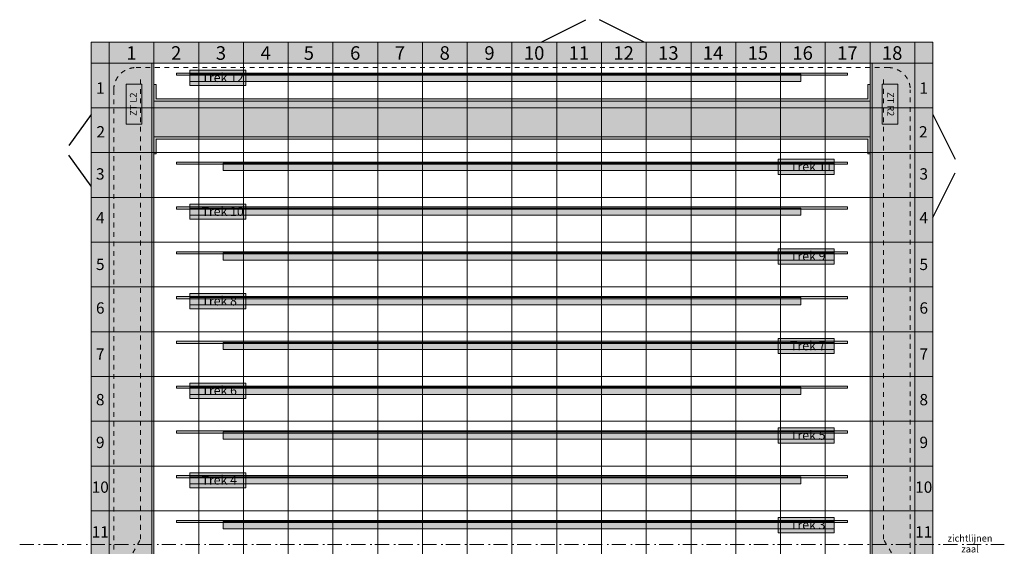
# Model space of a CAD drawing. Units: millimetres. Extents: x -11000 to 11000, y -26493 to 969.
# Drawn here: x -11000 to 11000, y -10790 to 969 of the extents above; entities that cross this region are included whole.
import ezdxf

# ---------------------------------------------------------------- set-up
doc = ezdxf.new("R2010")
doc.units = ezdxf.units.MM
doc.header["$LTSCALE"] = 508
doc.linetypes.add('Dash Style-6', pattern=[1.04164, 0.625, -0.20828, 0.06943, -0.13893])
doc.linetypes.add('VW-01 Short Dashed', pattern=[0.41656, 0.20828, -0.20828])
doc.layers.add('1_Raster_1mtrX1mtr', color=7, linetype='Continuous', lineweight=18, true_color=0x0000ee)
doc.layers.add('Raster van 1mtr', color=7, linetype='Continuous', lineweight=50, true_color=0x0000dd)
for name, color, linetype, lineweight in [('Afstopping (rails)', 7, 'Continuous', 18), ('Licht_Bruggen', 7, 'Continuous', 35), ('Muren + ingeschoven Tribune', 7, 'Continuous', 18), ('Trekken_Plan', 7, 'Continuous', 35)]:
    doc.layers.add(name, color=color, linetype=linetype, lineweight=lineweight)
doc.styles.add('@Batang', font='txt')
doc.styles.add('Arial', font='Arial.ttf')
doc.styles.add('Arial (bold)', font='Arial Bold.ttf')
doc.styles.add('Helvetica', font='Helvetica.dfont')

# ---------------------------------------------------------------- blocks, each defined once
blk = doc.blocks.new('Group-2-1')
at = {"layer": 'Afstopping (rails)', "color": 7, "linetype": 'VW-01 Short Dashed', "lineweight": 18}
for p, q in [((-8400, 11121), (8400, 11121)), ((-8299, 590), (-8300, 10920)), ((8300, 591), (8300, 10921)), ((-8900, 10621), (-8900, -13773)), ((8900, -13779), (8900, 10621)), ((-8899, -449), (-8299, 590)), ((8900, -448), (8300, 591))]:
    blk.add_line(p, q, dxfattribs=at)
at = {"layer": 'Afstopping (rails)', "color": 7, "linetype": 'VW-01 Short Dashed', "lineweight": 18, "flags": 128}
for points in [[(-8900, 10621, -0.414214), (-8400, 11121)], [(8400, 11121, -0.414214), (8900, 10621)]]:
    blk.add_lwpolyline(points, format="xyb", dxfattribs=at)
blk = doc.blocks.new('Group-3-1')
at = {"layer": 'Muren + ingeschoven Tribune', "color": 7, "linetype": 'Continuous', "lineweight": 30}
for p, q in [((650, 11689), (1646, 12189)), ((2950, 11689), (1954, 12189))]:
    blk.add_line(p, q, dxfattribs=at)
blk = doc.blocks.new('Group-5-1')
at = {"layer": 'Muren + ingeschoven Tribune', "color": 7, "linetype": 'Continuous', "lineweight": 30}
for p, q in [((9400, 10071), (9900, 9075)), ((9400, 7771), (9900, 8767))]:
    blk.add_line(p, q, dxfattribs=at)
blk = doc.blocks.new('Group-8-1')
at = {"layer": 'Muren + ingeschoven Tribune', "color": 7, "linetype": 'Continuous', "lineweight": 30}
for p, q in [((-9400, 10071), (-9900, 9378)), ((-9400, 8471), (-9900, 9163))]:
    blk.add_line(p, q, dxfattribs=at)
blk = doc.blocks.new('Group-11-1')
at = {"layer": 'Raster van 1mtr', "color": 151, "lineweight": 18, "true_color": 0xa6caf0, "flags": 128}
for points in [[(-9000, 11221), (-8000, 11221), (-8000, -13779), (-9000, -13779)], [(-9000, 11221), (9000, 11221), (9000, 10221), (-9000, 10221)], [(-8000, 11221), (-7000, 11221), (-7000, -13779), (-8000, -13779)], [(-7000, 11221), (-6000, 11221), (-6000, -13779), (-7000, -13779)], [(-6000, 11221), (-5000, 11221), (-5000, -13779), (-6000, -13779)], [(-5000, 11221), (-4000, 11221), (-4000, -13779), (-5000, -13779)], [(-4000, 11221), (-3000, 11221), (-3000, -13779), (-4000, -13779)], [(-3000, 11221), (-2000, 11221), (-2000, -13779), (-3000, -13779)], [(-2000, 11221), (-1000, 11221), (-1000, -13779), (-2000, -13779)], [(-1000, 11221), (0, 11221), (0, -13779), (-1000, -13779)], [(0, 11221), (1000, 11221), (1000, -13779), (0, -13779)], [(1000, 11221), (2000, 11221), (2000, -13779), (1000, -13779)], [(2000, 11221), (3000, 11221), (3000, -13779), (2000, -13779)], [(3000, 11221), (4000, 11221), (4000, -13779), (3000, -13779)], [(4000, 11221), (5000, 11221), (5000, -13779), (4000, -13779)], [(5000, 11221), (6000, 11221), (6000, -13779), (5000, -13779)], [(6000, 11221), (7000, 11221), (7000, -13779), (6000, -13779)], [(7000, 11221), (8000, 11221), (8000, -13779), (7000, -13779)], [(8000, 11221), (9000, 11221), (9000, -13779), (8000, -13779)], [(-9000, 10221), (9000, 10221), (9000, 9221), (-9000, 9221)], [(-9000, 9221), (9000, 9221), (9000, 8221), (-9000, 8221)], [(-9000, 8221), (9000, 8221), (9000, 7221), (-9000, 7221)], [(-9000, 7221), (9000, 7221), (9000, 6221), (-9000, 6221)], [(-9000, 6221), (9000, 6221), (9000, 5221), (-9000, 5221)], [(-9000, 5221), (9000, 5221), (9000, 4221), (-9000, 4221)], [(-9000, 4221), (9000, 4221), (9000, 3221), (-9000, 3221)], [(-9000, 3221), (9000, 3221), (9000, 2221), (-9000, 2221)], [(-9000, 2221), (9000, 2221), (9000, 1221), (-9000, 1221)], [(-9000, 1221), (9000, 1221), (9000, 221), (-9000, 221)], [(-9000, 221), (9000, 221), (9000, -779), (-9000, -779)], [(-9000, -780), (9000, -780), (9000, -1780), (-9000, -1780)], [(-9000, -1780), (9000, -1780), (9000, -2780), (-9000, -2780)], [(-9000, -2780), (9000, -2780), (9000, -3780), (-9000, -3780)], [(-9000, -3780), (9000, -3780), (9000, -4780), (-9000, -4780)], [(-9000, -4780), (9000, -4780), (9000, -5780), (-9000, -5780)], [(-9000, -5780), (9000, -5780), (9000, -6780), (-9000, -6780)], [(-9000, -6780), (9000, -6780), (9000, -7780), (-9000, -7780)], [(-9000, -7780), (9000, -7780), (9000, -8780), (-9000, -8780)], [(-9000, -8780), (9000, -8780), (9000, -9780), (-9000, -9780)], [(-9000, -9780), (9000, -9780), (9000, -10780), (-9000, -10780)], [(-9000, -10780), (9000, -10780), (9000, -11780), (-9000, -11780)], [(-9000, -11780), (9000, -11780), (9000, -12780), (-9000, -12780)], [(-9000, -12779), (9000, -12779), (9000, -13779), (-9000, -13779)]]:
    blk.add_lwpolyline(points, close=True, dxfattribs=at)
blk = doc.blocks.new('Group-12-1')
at = {"layer": 'Licht_Bruggen', "linetype": 'Continuous', "lineweight": 0, "true_color": 0x777777}
for points in [[(7950, 10421), (-7950, 10421), (-7950, 10743), (-8000, 10743), (-8000, 10370), (8000, 10370), (8000, 10743), (7950, 10743)], [(7950, 9519), (-7950, 9519), (-7950, 9197), (-8000, 9197), (-8000, 9570), (8000, 9570), (8000, 9197), (7950, 9197)]]:
    blk.add_hatch(color=8, dxfattribs=at).paths.add_polyline_path(points)
at = {"layer": 'Licht_Bruggen', "color": 7, "linetype": 'Continuous', "lineweight": 18, "flags": 128}
for points in [[(7950, 10421), (-7950, 10421), (-7950, 10743), (-8000, 10743), (-8000, 10370), (8000, 10370), (8000, 10743), (7950, 10743)], [(7950, 9519), (-7950, 9519), (-7950, 9197), (-8000, 9197), (-8000, 9570), (8000, 9570), (8000, 9197), (7950, 9197)]]:
    blk.add_lwpolyline(points, close=True, dxfattribs=at)
blk = doc.blocks.new('Group-13-1')
at = {"layer": 'Licht_Bruggen', "linetype": 'Continuous', "lineweight": 0, "true_color": 0xaaaaaa, "transparency": 33554607}
blk.add_hatch(color=253, dxfattribs=at).paths.add_polyline_path([(-8000, 10370), (8000, 10370), (8000, 9570), (-8000, 9570)])
at = {"layer": 'Licht_Bruggen', "color": 7, "linetype": 'Continuous', "lineweight": 18, "flags": 128}
blk.add_lwpolyline([(-8000, 10370), (8000, 10370), (8000, 9570), (-8000, 9570)], close=True, dxfattribs=at)
at = {"layer": 'Licht_Bruggen', "color": 7}
blk.add_blockref('Group-12-1', (0, 0), dxfattribs=at)
blk = doc.blocks.new('Group-19-1')
at = {"layer": 'Muren + ingeschoven Tribune', "linetype": 'Continuous', "lineweight": 0, "true_color": 0xc0c0c0}
for points in [[(-9400, 9221), (-9000, 9221), (-9000, 8221), (-9400, 8221)], [(-9400, 7221), (-9000, 7221), (-9000, 6221), (-9400, 6221)], [(-9400, 5221), (-9000, 5221), (-9000, 4221), (-9400, 4221)], [(-9400, 3221), (-9000, 3221), (-9000, 2221), (-9400, 2221)], [(-9400, 1221), (-9000, 1221), (-9000, 221), (-9400, 221)], [(-9400, -779), (-9000, -779), (-9000, -1779), (-9400, -1779)], [(-9400, -2779), (-9000, -2779), (-9000, -3779), (-9400, -3779)], [(-9400, -4779), (-9000, -4779), (-9000, -5779), (-9400, -5779)], [(-9400, -6779), (-9000, -6779), (-9000, -7779), (-9400, -7779)], [(-9400, -8779), (-9000, -8779), (-9000, -9779), (-9400, -9779)], [(-9400, -10779), (-9000, -10779), (-9000, -11779), (-9400, -11779)], [(-9400, -12779), (-9000, -12779), (-9000, -13779), (-9400, -13779)]]:
    blk.add_hatch(color=9, dxfattribs=at).paths.add_polyline_path(points)
at = {"layer": 'Muren + ingeschoven Tribune', "color": 7, "linetype": 'Continuous', "lineweight": 18, "flags": 128}
for points in [[(-9400, 10221), (-9000, 10221), (-9000, 9221), (-9400, 9221)], [(-9400, 9221), (-9000, 9221), (-9000, 8221), (-9400, 8221)], [(-9400, 8221), (-9000, 8221), (-9000, 7221), (-9400, 7221)], [(-9400, 7221), (-9000, 7221), (-9000, 6221), (-9400, 6221)], [(-9400, 6221), (-9000, 6221), (-9000, 5221), (-9400, 5221)], [(-9400, 5221), (-9000, 5221), (-9000, 4221), (-9400, 4221)], [(-9400, 4221), (-9000, 4221), (-9000, 3221), (-9400, 3221)], [(-9400, 3221), (-9000, 3221), (-9000, 2221), (-9400, 2221)], [(-9400, 2221), (-9000, 2221), (-9000, 1221), (-9400, 1221)], [(-9400, 1221), (-9000, 1221), (-9000, 221), (-9400, 221)], [(-9400, 221), (-9000, 221), (-9000, -779), (-9400, -779)], [(-9400, -779), (-9000, -779), (-9000, -1779), (-9400, -1779)], [(-9400, -1779), (-9000, -1779), (-9000, -2779), (-9400, -2779)], [(-9400, -2779), (-9000, -2779), (-9000, -3779), (-9400, -3779)], [(-9400, -3779), (-9000, -3779), (-9000, -4779), (-9400, -4779)], [(-9400, -4779), (-9000, -4779), (-9000, -5779), (-9400, -5779)], [(-9400, -5779), (-9000, -5779), (-9000, -6779), (-9400, -6779)], [(-9400, -6779), (-9000, -6779), (-9000, -7779), (-9400, -7779)], [(-9400, -7779), (-9000, -7779), (-9000, -8779), (-9400, -8779)], [(-9400, -8779), (-9000, -8779), (-9000, -9779), (-9400, -9779)], [(-9400, -9779), (-9000, -9779), (-9000, -10779), (-9400, -10779)], [(-9400, -10779), (-9000, -10779), (-9000, -11779), (-9400, -11779)], [(-9400, -11779), (-9000, -11779), (-9000, -12779), (-9400, -12779)], [(-9400, -12779), (-9000, -12779), (-9000, -13779), (-9400, -13779)]]:
    blk.add_lwpolyline(points, close=True, dxfattribs=at)
at = {"layer": 'Muren + ingeschoven Tribune', "color": 7, "insert": (-9200, 10790), "char_height": 253, "width": 235.3, "attachment_point": 2, "line_spacing_factor": 0.83315, "style": 'Helvetica'}
blk.add_mtext('1', dxfattribs=at)
at = {"layer": 'Muren + ingeschoven Tribune', "color": 7, "line_spacing_factor": 0.83315, "style": 'Helvetica'}
for s, insert, char_height, attachment_point in [('2', (-9190, 9812), 253, 2), ('3', (-9200, 8872), 253, 2), ('4', (-9200, 7892), 253, 2), ('5', (-9200, 6852), 253, 2), ('6', (-9200, 5878), 253, 2), ('7', (-9200, 4850), 253, 2), ('8', (-9200, 3832), 253, 2), ('9', (-9200, 2878), 253, 2), ('10', (-9200, 1878), 252.5, 2), ('11', (-9200, 878), 252.5, 2), ('12', (-9200, -117), 252.5, 2), ('13', (-9200, -1122), 252.5, 2), ('14', (-9200, -2122), 252.5, 2), ('15', (-9200, -3122), 252.5, 2), ('16', (-9200, -4148), 252.5, 2), ('17', (-9200, -5122), 252.5, 2), ('18', (-9200, -6122), 252.5, 2), ('19', (-9200, -7122), 252.5, 2), ('20', (-9200, -8122), 252.5, 2), ('21', (-9200, -9088), 252.5, 2), ('22', (-9200, -10108), 252.5, 2), ('23', (-9200, -11122), 252.5, 2), ('24', (-9200, -12160), 252.5, 2), ('25', (-9396, -13124), 252.5, 1)]:
    blk.add_mtext(s, dxfattribs=dict(at, insert=insert, char_height=char_height, attachment_point=attachment_point))
blk = doc.blocks.new('Group-20-1')
at = {"layer": 'Muren + ingeschoven Tribune', "linetype": 'Continuous', "lineweight": 0, "true_color": 0xc0c0c0}
for points in [[(-9000, 11689), (-8000, 11689), (-8000, 11221), (-9000, 11221)], [(-7000, 11689), (-6000, 11689), (-6000, 11221), (-7000, 11221)], [(-5000, 11689), (-4000, 11689), (-4000, 11221), (-5000, 11221)], [(-3000, 11689), (-2000, 11689), (-2000, 11221), (-3000, 11221)], [(-1000, 11689), (0, 11689), (0, 11221), (-1000, 11221)], [(1000, 11689), (2000, 11689), (2000, 11221), (1000, 11221)], [(3000, 11689), (4000, 11689), (4000, 11221), (3000, 11221)], [(5000, 11689), (6000, 11689), (6000, 11221), (5000, 11221)], [(7000, 11689), (8000, 11689), (8000, 11221), (7000, 11221)]]:
    blk.add_hatch(color=9, dxfattribs=at).paths.add_polyline_path(points)
at = {"layer": 'Muren + ingeschoven Tribune', "color": 7, "linetype": 'Continuous', "lineweight": 18, "flags": 128}
for points in [[(-9000, 11689), (-8000, 11689), (-8000, 11221), (-9000, 11221)], [(-8000, 11689), (-7000, 11689), (-7000, 11221), (-8000, 11221)], [(-7000, 11689), (-6000, 11689), (-6000, 11221), (-7000, 11221)], [(-6000, 11689), (-5000, 11689), (-5000, 11221), (-6000, 11221)], [(-5000, 11689), (-4000, 11689), (-4000, 11221), (-5000, 11221)], [(-4000, 11689), (-3000, 11689), (-3000, 11221), (-4000, 11221)], [(-3000, 11689), (-2000, 11689), (-2000, 11221), (-3000, 11221)], [(-2000, 11689), (-1000, 11689), (-1000, 11221), (-2000, 11221)], [(-1000, 11689), (0, 11689), (0, 11221), (-1000, 11221)], [(0, 11689), (1000, 11689), (1000, 11221), (0, 11221)], [(1000, 11689), (2000, 11689), (2000, 11221), (1000, 11221)], [(2000, 11689), (3000, 11689), (3000, 11221), (2000, 11221)], [(3000, 11689), (4000, 11689), (4000, 11221), (3000, 11221)], [(4000, 11689), (5000, 11689), (5000, 11221), (4000, 11221)], [(5000, 11689), (6000, 11689), (6000, 11221), (5000, 11221)], [(6000, 11689), (7000, 11689), (7000, 11221), (6000, 11221)], [(7000, 11689), (8000, 11689), (8000, 11221), (7000, 11221)], [(8000, 11689), (9000, 11689), (9000, 11221), (8000, 11221)]]:
    blk.add_lwpolyline(points, close=True, dxfattribs=at)
at = {"layer": 'Muren + ingeschoven Tribune', "color": 7, "char_height": 303, "attachment_point": 1, "line_spacing_factor": 0.83315, "style": 'Helvetica'}
for s, insert in [('1', (-8618, 11597)), ('2', (-7618, 11597)), ('3', (-6618, 11597)), ('4', (-5618, 11597)), ('5', (-4654, 11597)), ('6', (-3618, 11597)), ('7', (-2618, 11597)), ('8', (-1618, 11597)), ('9', (-618, 11597)), ('10', (265, 11597)), ('11', (1265, 11597)), ('12', (2264, 11597)), ('13', (3264, 11597)), ('14', (4264, 11597)), ('15', (5264, 11597)), ('16', (6264, 11597)), ('17', (7264, 11597)), ('18', (8264, 11597))]:
    blk.add_mtext(s, dxfattribs=dict(at, insert=insert))
blk = doc.blocks.new('Group-21-1')
at = {"layer": 'Trekken_Plan', "linetype": 'Continuous', "lineweight": 0, "true_color": 0xaaaaaa}
for points in [[(-7200, 11061), (-5950, 11061), (-5950, 10721), (-7200, 10721)], [(-7200, 10971), (6450, 10971), (6450, 10810), (-7200, 10810)]]:
    blk.add_hatch(color=253, dxfattribs=at).paths.add_polyline_path(points)
at = {"layer": 'Trekken_Plan', "linetype": 'Continuous', "lineweight": 0, "true_color": 0x222222}
blk.add_hatch(color=250, dxfattribs=at).paths.add_polyline_path([(-7500, 10995), (7500, 10995), (7500, 10947), (-7500, 10947)])
at = {"layer": 'Trekken_Plan', "color": 7, "linetype": 'Continuous', "lineweight": 18, "flags": 128}
for points in [[(-7200, 11061), (-5950, 11061), (-5950, 10721), (-7200, 10721)], [(-7500, 10995), (7500, 10995), (7500, 10947), (-7500, 10947)], [(-7200, 10971), (6450, 10971), (6450, 10810), (-7200, 10810)]]:
    blk.add_lwpolyline(points, close=True, dxfattribs=at)
at = {"layer": 'Trekken_Plan', "color": 7, "insert": (-6936, 10999), "char_height": 201.5, "attachment_point": 1, "line_spacing_factor": 0.962009, "style": 'Arial'}
blk.add_mtext('Trek 12', dxfattribs=at)
blk = doc.blocks.new('Group-22-1')
at = {"layer": 'Trekken_Plan', "linetype": 'Continuous', "lineweight": 0, "true_color": 0xaaaaaa}
for points in [[(5950, 9073), (7200, 9073), (7200, 8733), (5950, 8733)], [(-6450, 8984), (7200, 8984), (7200, 8823), (-6450, 8823)]]:
    blk.add_hatch(color=253, dxfattribs=at).paths.add_polyline_path(points)
at = {"layer": 'Trekken_Plan', "linetype": 'Continuous', "lineweight": 0, "true_color": 0x222222}
blk.add_hatch(color=250, dxfattribs=at).paths.add_polyline_path([(-7500, 9008), (7500, 9008), (7500, 8960), (-7500, 8960)])
at = {"layer": 'Trekken_Plan', "color": 7, "linetype": 'Continuous', "lineweight": 18, "flags": 128}
for points in [[(5950, 9073), (7200, 9073), (7200, 8733), (5950, 8733)], [(-7500, 9008), (7500, 9008), (7500, 8960), (-7500, 8960)], [(-6450, 8984), (7200, 8984), (7200, 8823), (-6450, 8823)]]:
    blk.add_lwpolyline(points, close=True, dxfattribs=at)
at = {"layer": 'Trekken_Plan', "color": 7, "insert": (6214, 9011), "char_height": 201.5, "attachment_point": 1, "line_spacing_factor": 0.962009, "style": 'Arial'}
blk.add_mtext('Trek 11', dxfattribs=at)
blk = doc.blocks.new('Group-23-1')
at = {"layer": 'Trekken_Plan', "linetype": 'Continuous', "lineweight": 0, "true_color": 0x222222}
blk.add_hatch(color=250, dxfattribs=at).paths.add_polyline_path([(-7500, 2008), (7500, 2008), (7500, 1960), (-7500, 1960)])
at = {"layer": 'Trekken_Plan', "linetype": 'Continuous', "lineweight": 0, "true_color": 0xaaaaaa}
for points in [[(-7200, 2073), (-5950, 2073), (-5950, 1733), (-7200, 1733)], [(-7200, 1984), (6450, 1984), (6450, 1823), (-7200, 1823)]]:
    blk.add_hatch(color=253, dxfattribs=at).paths.add_polyline_path(points)
at = {"layer": 'Trekken_Plan', "color": 7, "linetype": 'Continuous', "lineweight": 18, "flags": 128}
for points in [[(-7500, 2008), (7500, 2008), (7500, 1960), (-7500, 1960)], [(-7200, 2073), (-5950, 2073), (-5950, 1733), (-7200, 1733)], [(-7200, 1984), (6450, 1984), (6450, 1823), (-7200, 1823)]]:
    blk.add_lwpolyline(points, close=True, dxfattribs=at)
at = {"layer": 'Trekken_Plan', "color": 7, "insert": (-6936, 2011), "char_height": 201.5, "attachment_point": 1, "line_spacing_factor": 0.962009, "style": 'Arial'}
blk.add_mtext('Trek 4', dxfattribs=at)
blk = doc.blocks.new('Group-24-1')
at = {"layer": 'Trekken_Plan', "linetype": 'Continuous', "lineweight": 0, "true_color": 0x222222}
blk.add_hatch(color=250, dxfattribs=at).paths.add_polyline_path([(-7500, 1008), (7500, 1008), (7500, 960), (-7500, 960)])
at = {"layer": 'Trekken_Plan', "linetype": 'Continuous', "lineweight": 0, "true_color": 0xaaaaaa}
for points in [[(-6450, 984), (7200, 984), (7200, 823), (-6450, 823)], [(5950, 1073), (7200, 1073), (7200, 733), (5950, 733)]]:
    blk.add_hatch(color=253, dxfattribs=at).paths.add_polyline_path(points)
at = {"layer": 'Trekken_Plan', "color": 7, "linetype": 'Continuous', "lineweight": 18, "flags": 128}
for points in [[(-7500, 1008), (7500, 1008), (7500, 960), (-7500, 960)], [(-6450, 984), (7200, 984), (7200, 823), (-6450, 823)], [(5950, 1073), (7200, 1073), (7200, 733), (5950, 733)]]:
    blk.add_lwpolyline(points, close=True, dxfattribs=at)
at = {"layer": 'Trekken_Plan', "color": 7, "insert": (6214, 1011), "char_height": 201.5, "attachment_point": 1, "line_spacing_factor": 0.962009, "style": 'Arial'}
blk.add_mtext('Trek 3', dxfattribs=at)
blk = doc.blocks.new('Group-27-1')
at = {"layer": 'Trekken_Plan', "color": 252, "linetype": 'Continuous', "lineweight": 18, "true_color": 0x888888}
for points in [[(8467, 591), (8419, 591), (8467, 10921), (8419, 10921)], [(8468, -11629), (8420, -11629), (8467, 91), (8419, 91)]]:
    blk.add_solid(points, dxfattribs=at)
blk = doc.blocks.new('Group-28-1')
at = {"layer": 'Trekken_Plan', "linetype": 'Continuous', "lineweight": 0, "true_color": 0x222222}
blk.add_hatch(color=250, dxfattribs=at).paths.add_polyline_path([(-7500, 8008), (7500, 8008), (7500, 7960), (-7500, 7960)])
at = {"layer": 'Trekken_Plan', "linetype": 'Continuous', "lineweight": 0, "true_color": 0xaaaaaa}
for points in [[(-7200, 8073), (-5950, 8073), (-5950, 7733), (-7200, 7733)], [(-7200, 7984), (6450, 7984), (6450, 7823), (-7200, 7823)]]:
    blk.add_hatch(color=253, dxfattribs=at).paths.add_polyline_path(points)
at = {"layer": 'Trekken_Plan', "color": 7, "linetype": 'Continuous', "lineweight": 18, "flags": 128}
for points in [[(-7500, 8008), (7500, 8008), (7500, 7960), (-7500, 7960)], [(-7200, 8073), (-5950, 8073), (-5950, 7733), (-7200, 7733)], [(-7200, 7984), (6450, 7984), (6450, 7823), (-7200, 7823)]]:
    blk.add_lwpolyline(points, close=True, dxfattribs=at)
at = {"layer": 'Trekken_Plan', "color": 7, "insert": (-6936, 8011), "char_height": 201.5, "attachment_point": 1, "line_spacing_factor": 0.962009, "style": 'Arial'}
blk.add_mtext('Trek 10', dxfattribs=at)
blk = doc.blocks.new('Group-29-1')
at = {"layer": 'Trekken_Plan', "linetype": 'Continuous', "lineweight": 0, "true_color": 0xaaaaaa}
for points in [[(5950, 7073), (7200, 7073), (7200, 6733), (5950, 6733)], [(-6450, 6984), (7200, 6984), (7200, 6823), (-6450, 6823)]]:
    blk.add_hatch(color=253, dxfattribs=at).paths.add_polyline_path(points)
at = {"layer": 'Trekken_Plan', "linetype": 'Continuous', "lineweight": 0, "true_color": 0x222222}
blk.add_hatch(color=250, dxfattribs=at).paths.add_polyline_path([(-7500, 7008), (7500, 7008), (7500, 6960), (-7500, 6960)])
at = {"layer": 'Trekken_Plan', "color": 7, "linetype": 'Continuous', "lineweight": 18, "flags": 128}
for points in [[(5950, 7073), (7200, 7073), (7200, 6733), (5950, 6733)], [(-7500, 7008), (7500, 7008), (7500, 6960), (-7500, 6960)], [(-6450, 6984), (7200, 6984), (7200, 6823), (-6450, 6823)]]:
    blk.add_lwpolyline(points, close=True, dxfattribs=at)
at = {"layer": 'Trekken_Plan', "color": 7, "insert": (6214, 7011), "char_height": 201.5, "attachment_point": 1, "line_spacing_factor": 0.962009, "style": 'Arial'}
blk.add_mtext('Trek 9', dxfattribs=at)
blk = doc.blocks.new('Group-30-1')
at = {"layer": 'Trekken_Plan', "linetype": 'Continuous', "lineweight": 0, "true_color": 0x222222}
blk.add_hatch(color=250, dxfattribs=at).paths.add_polyline_path([(-7500, 6008), (7500, 6008), (7500, 5960), (-7500, 5960)])
at = {"layer": 'Trekken_Plan', "linetype": 'Continuous', "lineweight": 0, "true_color": 0xaaaaaa}
for points in [[(-7200, 6073), (-5950, 6073), (-5950, 5733), (-7200, 5733)], [(-7200, 5984), (6450, 5984), (6450, 5823), (-7200, 5823)]]:
    blk.add_hatch(color=253, dxfattribs=at).paths.add_polyline_path(points)
at = {"layer": 'Trekken_Plan', "color": 7, "linetype": 'Continuous', "lineweight": 18, "flags": 128}
for points in [[(-7500, 6008), (7500, 6008), (7500, 5960), (-7500, 5960)], [(-7200, 6073), (-5950, 6073), (-5950, 5733), (-7200, 5733)], [(-7200, 5984), (6450, 5984), (6450, 5823), (-7200, 5823)]]:
    blk.add_lwpolyline(points, close=True, dxfattribs=at)
at = {"layer": 'Trekken_Plan', "color": 7, "insert": (-6936, 6011), "char_height": 201.5, "attachment_point": 1, "line_spacing_factor": 0.962009, "style": 'Arial'}
blk.add_mtext('Trek 8', dxfattribs=at)
blk = doc.blocks.new('Group-31-1')
at = {"layer": 'Trekken_Plan', "linetype": 'Continuous', "lineweight": 0, "true_color": 0xaaaaaa}
for points in [[(5950, 5073), (7200, 5073), (7200, 4733), (5950, 4733)], [(-6450, 4984), (7200, 4984), (7200, 4823), (-6450, 4823)]]:
    blk.add_hatch(color=253, dxfattribs=at).paths.add_polyline_path(points)
at = {"layer": 'Trekken_Plan', "linetype": 'Continuous', "lineweight": 0, "true_color": 0x222222}
blk.add_hatch(color=250, dxfattribs=at).paths.add_polyline_path([(-7500, 5008), (7500, 5008), (7500, 4960), (-7500, 4960)])
at = {"layer": 'Trekken_Plan', "color": 7, "linetype": 'Continuous', "lineweight": 18, "flags": 128}
for points in [[(5950, 5073), (7200, 5073), (7200, 4733), (5950, 4733)], [(-7500, 5008), (7500, 5008), (7500, 4960), (-7500, 4960)], [(-6450, 4984), (7200, 4984), (7200, 4823), (-6450, 4823)]]:
    blk.add_lwpolyline(points, close=True, dxfattribs=at)
at = {"layer": 'Trekken_Plan', "color": 7, "insert": (6214, 5011), "char_height": 201.5, "attachment_point": 1, "line_spacing_factor": 0.962009, "style": 'Arial'}
blk.add_mtext('Trek 7', dxfattribs=at)
blk = doc.blocks.new('Group-32-1')
at = {"layer": 'Trekken_Plan', "linetype": 'Continuous', "lineweight": 0, "true_color": 0x222222}
blk.add_hatch(color=250, dxfattribs=at).paths.add_polyline_path([(-7500, 4008), (7500, 4008), (7500, 3960), (-7500, 3960)])
at = {"layer": 'Trekken_Plan', "linetype": 'Continuous', "lineweight": 0, "true_color": 0xaaaaaa}
for points in [[(-7200, 4073), (-5950, 4073), (-5950, 3733), (-7200, 3733)], [(-7200, 3984), (6450, 3984), (6450, 3823), (-7200, 3823)]]:
    blk.add_hatch(color=253, dxfattribs=at).paths.add_polyline_path(points)
at = {"layer": 'Trekken_Plan', "color": 7, "linetype": 'Continuous', "lineweight": 18, "flags": 128}
for points in [[(-7500, 4008), (7500, 4008), (7500, 3960), (-7500, 3960)], [(-7200, 4073), (-5950, 4073), (-5950, 3733), (-7200, 3733)], [(-7200, 3984), (6450, 3984), (6450, 3823), (-7200, 3823)]]:
    blk.add_lwpolyline(points, close=True, dxfattribs=at)
at = {"layer": 'Trekken_Plan', "color": 7, "insert": (-6936, 4011), "char_height": 201.5, "attachment_point": 1, "line_spacing_factor": 0.962009, "style": 'Arial'}
blk.add_mtext('Trek 6', dxfattribs=at)
blk = doc.blocks.new('Group-33-1')
at = {"layer": 'Trekken_Plan', "linetype": 'Continuous', "lineweight": 0, "true_color": 0x222222}
blk.add_hatch(color=250, dxfattribs=at).paths.add_polyline_path([(-7500, 3008), (7500, 3008), (7500, 2960), (-7500, 2960)])
at = {"layer": 'Trekken_Plan', "linetype": 'Continuous', "lineweight": 0, "true_color": 0xaaaaaa}
for points in [[(-6450, 2984), (7200, 2984), (7200, 2823), (-6450, 2823)], [(5950, 3073), (7200, 3073), (7200, 2733), (5950, 2733)]]:
    blk.add_hatch(color=253, dxfattribs=at).paths.add_polyline_path(points)
at = {"layer": 'Trekken_Plan', "color": 7, "linetype": 'Continuous', "lineweight": 18, "flags": 128}
for points in [[(-7500, 3008), (7500, 3008), (7500, 2960), (-7500, 2960)], [(-6450, 2984), (7200, 2984), (7200, 2823), (-6450, 2823)], [(5950, 3073), (7200, 3073), (7200, 2733), (5950, 2733)]]:
    blk.add_lwpolyline(points, close=True, dxfattribs=at)
at = {"layer": 'Trekken_Plan', "color": 7, "insert": (6214, 3011), "char_height": 201.5, "attachment_point": 1, "line_spacing_factor": 0.962009, "style": 'Arial'}
blk.add_mtext('Trek 5', dxfattribs=at)
blk = doc.blocks.new('Group-34-1')
at = {"layer": 'Muren + ingeschoven Tribune', "linetype": 'Continuous', "lineweight": 0, "true_color": 0xc0c0c0}
for points in [[(9000, 9221), (9400, 9221), (9400, 8221), (9000, 8221)], [(9000, 7221), (9400, 7221), (9400, 6221), (9000, 6221)], [(9000, 5221), (9400, 5221), (9400, 4221), (9000, 4221)], [(9000, 3221), (9400, 3221), (9400, 2221), (9000, 2221)], [(9000, 1221), (9400, 1221), (9400, 221), (9000, 221)], [(9000, -779), (9400, -779), (9400, -1779), (9000, -1779)], [(9000, -2779), (9400, -2779), (9400, -3779), (9000, -3779)], [(9000, -4779), (9400, -4779), (9400, -5779), (9000, -5779)], [(9000, -6779), (9400, -6779), (9400, -7779), (9000, -7779)], [(9000, -8779), (9400, -8779), (9400, -9779), (9000, -9779)], [(9000, -10779), (9400, -10779), (9400, -11779), (9000, -11779)], [(9000, -12779), (9400, -12779), (9400, -13779), (9000, -13779)]]:
    blk.add_hatch(color=9, dxfattribs=at).paths.add_polyline_path(points)
at = {"layer": 'Muren + ingeschoven Tribune', "color": 7, "linetype": 'Continuous', "lineweight": 18, "flags": 128}
for points in [[(9000, 10221), (9400, 10221), (9400, 9221), (9000, 9221)], [(9000, 9221), (9400, 9221), (9400, 8221), (9000, 8221)], [(9000, 8221), (9400, 8221), (9400, 7221), (9000, 7221)], [(9000, 7221), (9400, 7221), (9400, 6221), (9000, 6221)], [(9000, 6221), (9400, 6221), (9400, 5221), (9000, 5221)], [(9000, 5221), (9400, 5221), (9400, 4221), (9000, 4221)], [(9000, 4221), (9400, 4221), (9400, 3221), (9000, 3221)], [(9000, 3221), (9400, 3221), (9400, 2221), (9000, 2221)], [(9000, 2221), (9400, 2221), (9400, 1221), (9000, 1221)], [(9000, 1221), (9400, 1221), (9400, 221), (9000, 221)], [(9000, 221), (9400, 221), (9400, -779), (9000, -779)], [(9000, -779), (9400, -779), (9400, -1779), (9000, -1779)], [(9000, -1779), (9400, -1779), (9400, -2779), (9000, -2779)], [(9000, -2779), (9400, -2779), (9400, -3779), (9000, -3779)], [(9000, -3779), (9400, -3779), (9400, -4779), (9000, -4779)], [(9000, -4779), (9400, -4779), (9400, -5779), (9000, -5779)], [(9000, -5779), (9400, -5779), (9400, -6779), (9000, -6779)], [(9000, -6779), (9400, -6779), (9400, -7779), (9000, -7779)], [(9000, -7779), (9400, -7779), (9400, -8779), (9000, -8779)], [(9000, -8779), (9400, -8779), (9400, -9779), (9000, -9779)], [(9000, -9779), (9400, -9779), (9400, -10779), (9000, -10779)], [(9000, -10779), (9400, -10779), (9400, -11779), (9000, -11779)], [(9000, -11779), (9400, -11779), (9400, -12779), (9000, -12779)], [(9000, -12779), (9400, -12779), (9400, -13779), (9000, -13779)]]:
    blk.add_lwpolyline(points, close=True, dxfattribs=at)
at = {"layer": 'Muren + ingeschoven Tribune', "color": 7, "insert": (9200, 10790), "char_height": 253, "width": 235.3, "attachment_point": 2, "line_spacing_factor": 0.83315, "style": 'Helvetica'}
blk.add_mtext('1', dxfattribs=at)
at = {"layer": 'Muren + ingeschoven Tribune', "color": 7, "line_spacing_factor": 0.83315, "style": 'Helvetica'}
for s, insert, char_height, attachment_point in [('2', (9190, 9812), 253, 2), ('3', (9200, 8872), 253, 2), ('4', (9200, 7892), 253, 2), ('5', (9200, 6852), 253, 2), ('6', (9200, 5878), 253, 2), ('7', (9200, 4850), 253, 2), ('8', (9200, 3832), 253, 2), ('9', (9200, 2878), 253, 2), ('10', (9200, 1878), 252.5, 2), ('11', (9200, 878), 252.5, 2), ('12', (9200, -117), 252.5, 2), ('13', (9200, -1122), 252.5, 2), ('14', (9200, -2122), 252.5, 2), ('15', (9200, -3122), 252.5, 2), ('16', (9200, -4148), 252.5, 2), ('17', (9200, -5122), 252.5, 2), ('18', (9200, -6122), 252.5, 2), ('19', (9200, -7122), 252.5, 2), ('20', (9200, -8122), 252.5, 2), ('21', (9200, -9088), 252.5, 2), ('22', (9200, -10108), 252.5, 2), ('23', (9200, -11122), 252.5, 2), ('24', (9200, -12160), 252.5, 2), ('25', (9004, -13124), 252.5, 1)]:
    blk.add_mtext(s, dxfattribs=dict(at, insert=insert, char_height=char_height, attachment_point=attachment_point))

msp = doc.modelspace()

# ---------------------------------------------------------------- hatches: boundary and pattern name
at = {"layer": 'Licht_Bruggen', "linetype": 'Continuous', "lineweight": 0, "true_color": 0xaaaaaa, "transparency": 33554607}
msp.add_hatch(color=253, dxfattribs=at).paths.add_polyline_path([(8000.05, -24000), (-7999.96, -24000), (-7999.96, 0), (-8999.95, 0), (-8999.95, -25000), (8999.95, -25000), (8999.95, 0), (8000.05, 0)])
at = {"layer": 'Licht_Bruggen', "linetype": 'Continuous', "lineweight": 0, "true_color": 0x888888}
msp.add_hatch(color=252, dxfattribs=at).paths.add_polyline_path([(8049.49, 0), (8049.49, -24050.41), (-8049.4, -24050.41), (-8049.4, -24000.41), (-8050.61, -0.41), (-8000.61, -0.4), (-7999.4, -24000), (7999.49, -24000), (7999.49, 0)])
at = {"layer": 'Muren + ingeschoven Tribune', "linetype": 'Continuous', "lineweight": 0, "true_color": 0x888888}
h = msp.add_hatch(color=252, dxfattribs=at)
h.paths.add_polyline_path([(-9399.95, 468.5), (-9399.95, -25468.5), (9400.05, -25468.5), (9400.05, 468.5)])
h.paths.add_polyline_path([(9000.05, -25000), (-8999.95, -25000), (-8999.95, 0), (9000.05, 0)])
at = {"layer": 'Muren + ingeschoven Tribune', "linetype": 'Continuous', "lineweight": 0, "true_color": 0xc0c0c0}
for points in [[(-9399.95, 0), (-8999.95, 0), (-8999.95, -1000), (-9399.95, -1000)], [(9000.05, 0), (9400.05, 0), (9400.05, -1000), (9000.05, -1000)]]:
    msp.add_hatch(color=9, dxfattribs=at).paths.add_polyline_path(points)
at = {"layer": 'Trekken_Plan', "linetype": 'Continuous', "lineweight": 0, "true_color": 0xaaaaaa}
for points in [[(-8617.86, -467.71), (-8267.86, -467.71), (-8267.86, -1367.71), (-8617.86, -1367.71)], [(8267.96, -467.71), (8617.96, -467.71), (8617.96, -1367.71), (8267.96, -1367.71)]]:
    msp.add_hatch(color=253, dxfattribs=at).paths.add_polyline_path(points)

# ---------------------------------------------------------------- linework, layer by layer
at = {"layer": '1_Raster_1mtrX1mtr', "color": 7, "linetype": 'Dash Style-6', "lineweight": 18}
msp.add_line((-10999.95, -10750), (11000.05, -10750), dxfattribs=at)
at = {"layer": 'Licht_Bruggen', "color": 7, "linetype": 'Continuous', "lineweight": 18, "flags": 128}
for points in [[(8000.05, -24000), (-7999.96, -24000), (-7999.96, 0), (-8999.95, 0), (-8999.95, -25000), (8999.95, -25000), (8999.95, 0), (8000.05, 0)], [(8049.49, 0), (8049.49, -24050.41), (-8049.4, -24050.41), (-8049.4, -24000.41), (-8050.61, -0.41), (-8000.61, -0.4), (-7999.4, -24000), (7999.49, -24000), (7999.49, 0)]]:
    msp.add_lwpolyline(points, close=True, dxfattribs=at)
at = {"layer": 'Muren + ingeschoven Tribune', "color": 7, "linetype": 'Continuous', "lineweight": 18, "flags": 128}
for points in [[(-9399.95, 468.5), (-9399.95, -25468.5), (9400.05, -25468.5), (9400.05, 468.5)], [(-9399.95, 0), (-8999.95, 0), (-8999.95, -1000), (-9399.95, -1000)], [(9000.05, -25000), (-8999.95, -25000), (-8999.95, 0), (9000.05, 0)], [(9000.05, 0), (9400.05, 0), (9400.05, -1000), (9000.05, -1000)]]:
    msp.add_lwpolyline(points, close=True, dxfattribs=at)
at = {"layer": 'Trekken_Plan', "color": 7, "linetype": 'Continuous', "lineweight": 18, "flags": 128}
for points in [[(-8617.86, -467.71), (-8267.86, -467.71), (-8267.86, -1367.71), (-8617.86, -1367.71)], [(8267.96, -467.71), (8617.96, -467.71), (8617.96, -1367.71), (8267.96, -1367.71)]]:
    msp.add_lwpolyline(points, close=True, dxfattribs=at)
at = {"layer": 'Trekken_Plan', "color": 252, "linetype": 'Continuous', "lineweight": 18, "true_color": 0x888888}
msp.add_solid([(-8467.16, -10629.76), (-8419.16, -10629.76), (-8466.86, -299.76), (-8418.86, -299.76)], dxfattribs=at)

# ---------------------------------------------------------------- block references
at = {"layer": 'Afstopping (rails)', "color": 7}
msp.add_blockref('Group-2-1', (0.05, -11220.64), dxfattribs=at)
at = {"layer": 'Licht_Bruggen', "color": 7}
msp.add_blockref('Group-13-1', (0.05, -11220.64), dxfattribs=at)
at = {"layer": 'Muren + ingeschoven Tribune', "color": 8, "linetype": 'Continuous', "lineweight": 20, "true_color": 0x808080}
for name in ['Group-3-1', 'Group-8-1', 'Group-5-1']:
    msp.add_blockref(name, (0.05, -11220.64), dxfattribs=at)
at = {"layer": 'Muren + ingeschoven Tribune', "color": 7}
for name in ['Group-20-1', 'Group-19-1', 'Group-34-1']:
    msp.add_blockref(name, (0.05, -11220.64), dxfattribs=at)
at = {"layer": 'Raster van 1mtr', "color": 151, "true_color": 0xa6caf0}
msp.add_blockref('Group-11-1', (0.05, -11220.64), dxfattribs=at)
at = {"layer": 'Trekken_Plan', "color": 7}
for name in ['Group-21-1', 'Group-27-1', 'Group-22-1', 'Group-28-1', 'Group-29-1', 'Group-30-1', 'Group-31-1', 'Group-32-1', 'Group-33-1', 'Group-23-1', 'Group-24-1']:
    msp.add_blockref(name, (0.05, -11220.64), dxfattribs=at)

# ---------------------------------------------------------------- texts
at = {"layer": '1_Raster_1mtrX1mtr', "color": 7, "insert": (10234.75, -10750), "char_height": 151.1019, "width": 1400, "attachment_point": 5, "line_spacing_factor": 0.962009, "style": '@Batang'}
msp.add_mtext('zichtlijnen zaal', dxfattribs=at)
at = {"layer": 'Trekken_Plan', "color": 7, "char_height": 151.102, "attachment_point": 5, "line_spacing_factor": 0.962009, "style": 'Arial (bold)'}
for s, insert, rotation in [('ZT R2', (8442.96, -917.71), 270), ('ZT L2', (-8442.86, -917.71), 90)]:
    msp.add_mtext(s, dxfattribs=dict(at, insert=insert, rotation=rotation))

doc.saveas('drawing.dxf')
